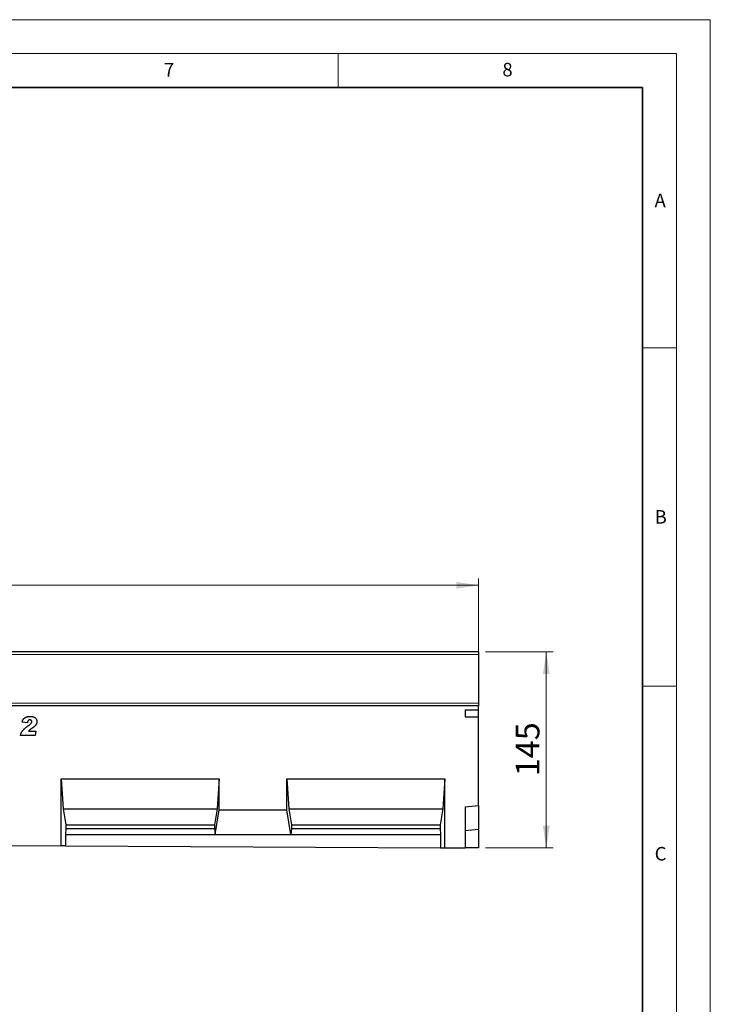
# Model space of a CAD drawing. Units: millimetres. Extents: x 0 to 1506, y 0 to 1228.
# Drawn here: x 318 to 420, y 151 to 297 of the extents above; entities that cross this region are included whole.
import ezdxf

# ---------------------------------------------------------------- set-up
doc = ezdxf.new("R2010")
doc.units = ezdxf.units.MM
doc.styles.add('SLDTEXTSTYLE0', font='TXT', dxfattribs={"width": 0.605})
doc.styles.add('SLDTEXTSTYLE1', font='TXT', dxfattribs={"width": 0.75})
doc.dimstyles.new('SLDDIMSTYLE4', dxfattribs={"dimtxt": 3.5, "dimasz": 3.302, "dimexe": 0, "dimexo": 0.0625, "dimgap": 0.875, "dimtad": 1, "dimlfac": 5, "dimrnd": 1e-09, "dimzin": 12, "dimdsep": 46, "dimtxsty": 'SLDTEXTSTYLE1', "dimsah": 1, "dimcen": 0.09, "dimadec": 0, "dimazin": 3, "dimtfac": 1, "dimtofl": 0, "dimtmove": 0, "dimatfit": 3, "dimfxl": 0, "dimfrac": 2, "dimtolj": 1, "dimtzin": 12, "dimarcsym": 0})
doc.dimstyles.new('SLDDIMSTYLE5', dxfattribs={"dimtxt": 3.5, "dimasz": 3.302, "dimexe": 0, "dimexo": 0.0625, "dimgap": 0.875, "dimtad": 1, "dimdec": 0, "dimlfac": 5, "dimrnd": 1e-09, "dimzin": 12, "dimdsep": 46, "dimtxsty": 'SLDTEXTSTYLE1', "dimsah": 1, "dimcen": 0.09, "dimadec": 0, "dimazin": 3, "dimtfac": 1, "dimtdec": 0, "dimtofl": 0, "dimtmove": 0, "dimatfit": 3, "dimfxl": 0, "dimfrac": 2, "dimtolj": 1, "dimtzin": 12, "dimarcsym": 0})

# ---------------------------------------------------------------- blocks, each defined once
blk = doc.blocks.new('_D_7')
at = {"color": 179, "linetype": 'Continuous', "lineweight": 18}
for p, q in [((185.76, 200.09), (185.76, 214.41)), ((385.76, 200.09), (385.76, 214.41)), ((185.76, 213.41), (385.76, 213.41))]:
    blk.add_line(p, q, dxfattribs=at)
for points in [[(185.76, 213.41), (189.07, 212.9), (189.07, 213.91)], [(385.76, 213.41), (382.46, 213.91), (382.46, 212.9)]]:
    blk.add_solid(points, dxfattribs=at)
at = {"color": 179, "linetype": 'Continuous', "lineweight": 18, "insert": (280.59, 217.92), "char_height": 3.5, "attachment_point": 1, "style": 'SLDTEXTSTYLE1'}
blk.add_mtext('1000', dxfattribs=at)
blk = doc.blocks.new('_D_9')
at = {"color": 179, "linetype": 'Continuous', "lineweight": 18}
for p, q in [((386.76, 203.59), (396.76, 203.59)), ((395.76, 203.59), (395.76, 174.58)), ((386.76, 174.58), (396.76, 174.58))]:
    blk.add_line(p, q, dxfattribs=at)
for points in [[(395.76, 203.59), (395.26, 200.28), (396.27, 200.28)], [(395.76, 174.58), (396.27, 177.88), (395.26, 177.88)]]:
    blk.add_solid(points, dxfattribs=at)
at = {"color": 179, "linetype": 'Continuous', "lineweight": 18, "insert": (391.25, 185.2), "char_height": 3.5, "attachment_point": 1, "rotation": 90, "style": 'SLDTEXTSTYLE1'}
blk.add_mtext('145', dxfattribs=at)

msp = doc.modelspace()

# ---------------------------------------------------------------- linework, layer by layer
at = {"color": 7, "linetype": 'Continuous', "lineweight": 18}
for p, q in [((0, 297), (420, 297)), ((420, 0), (420, 297)), ((15, 292), (415, 292)), ((365, 292), (365, 287)), ((415, 292), (415, 5)), ((410, 248.5), (415, 248.5)), ((410, 198.5), (415, 198.5))]:
    msp.add_line(p, q, dxfattribs=at)
at = {"color": 7, "linetype": 'Continuous', "lineweight": 35}
for p, q in [((410, 287), (20, 287)), ((410, 5), (410, 287))]:
    msp.add_line(p, q, dxfattribs=at)
at = {"color": 7, "linetype": 'Continuous', "lineweight": 25}
for p, q in [((385.7632, 203.5853), (185.7632, 203.5853)), ((385.7632, 203.5853), (385.7632, 203.1853)), ((385.7632, 203.1853), (385.7632, 195.9951)), ((385.7632, 195.5855), (185.7632, 195.5855)), ((385.7632, 195.9951), (385.7632, 195.5855)), ((385.7632, 194.9855), (385.7632, 195.5855)), ((383.7632, 194.9855), (385.7632, 194.9855)), ((383.7632, 194.9855), (383.7632, 193.9594)), ((383.7632, 193.9594), (385.7632, 193.9594)), ((385.7632, 193.9594), (385.7632, 194.9855)), ((385.7632, 180.8442), (385.7632, 193.9594)), ((319.0868, 193.0764), (318.3232, 193.1912)), ((319.1158, 192.5827), (319.3964, 192.798)), ((320.2175, 191.1855), (318.0686, 191.1855)), ((319.255, 191.8401), (320.3595, 191.8401)), ((320.3595, 191.8401), (320.2175, 191.1855)), ((324.0952, 184.7755), (347.4292, 184.7755)), ((324.0952, 174.885), (324.0952, 184.7755)), ((324.0952, 184.7755), (324.3751, 180.3755)), ((347.4292, 184.7755), (347.1492, 180.3755)), ((347.4292, 180.2277), (347.4292, 184.7755)), ((357.4292, 184.7755), (380.7632, 184.7755)), ((357.4292, 180.2277), (357.4292, 184.7755)), ((357.4292, 184.7755), (357.7091, 180.3755)), ((380.7632, 184.7755), (380.4832, 180.3755)), ((380.7632, 174.6022), (380.7632, 184.7755)), ((383.7632, 180.6692), (385.7632, 180.8442)), ((383.7632, 180.6692), (383.7632, 174.5872)), ((385.7632, 180.8442), (385.7632, 177.2882)), ((324.3751, 180.3755), (324.7776, 177.9755)), ((324.3751, 180.3755), (347.1492, 180.3755)), ((347.1492, 180.3755), (346.7467, 177.9755)), ((346.8167, 176.5755), (347.4292, 180.2277)), ((347.4292, 180.2277), (357.4292, 180.2277)), ((358.0416, 176.5755), (357.4292, 180.2277)), ((357.7091, 180.3755), (358.1116, 177.9755)), ((357.7091, 180.3755), (380.4832, 180.3755)), ((380.4832, 180.3755), (380.0807, 177.9755)), ((324.7776, 177.9755), (324.7776, 177.4415)), ((324.7776, 177.9755), (346.7467, 177.9755)), ((346.7467, 177.9755), (346.7467, 177.4415)), ((358.1116, 177.9755), (358.1116, 177.4415)), ((358.1116, 177.9755), (380.0807, 177.9755)), ((380.0807, 177.9755), (380.0807, 177.4415)), ((324.7776, 177.4415), (324.7076, 176.5755)), ((324.7076, 176.5755), (324.7076, 174.882)), ((324.7076, 176.5755), (346.8167, 176.5755)), ((324.7776, 177.4415), (346.7467, 177.4415)), ((346.7467, 177.4415), (346.8167, 176.5755)), ((346.8167, 176.5755), (358.0416, 176.5755)), ((358.1116, 177.4415), (358.0416, 176.5755)), ((358.0416, 176.5755), (380.1507, 176.5755)), ((358.1116, 177.4415), (380.0807, 177.4415)), ((380.0807, 177.4415), (380.1507, 176.5755)), ((380.1507, 176.5755), (380.1507, 174.6052)), ((385.7632, 177.2882), (383.7632, 177.1132)), ((385.7632, 177.2882), (385.7632, 174.5772)), ((314.0952, 174.9349), (324.0952, 174.885)), ((324.7076, 174.882), (324.0952, 174.885)), ((324.7076, 174.882), (380.1507, 174.6052)), ((380.1507, 174.6052), (380.7632, 174.6022)), ((380.7632, 174.6022), (383.7632, 174.5872)), ((385.7632, 174.5772), (383.7632, 174.5872))]:
    msp.add_line(p, q, dxfattribs=at)
at = {"color": 8, "linetype": 'Continuous', "lineweight": 18}
for p, q in [((385.7632, 203.1853), (185.7632, 203.1853)), ((185.7632, 195.9951), (385.7632, 195.9951))]:
    msp.add_line(p, q, dxfattribs=at)
at = {"color": 7, "linetype": 'Continuous', "lineweight": 25}
for points, knots in [([(318.3232, 193.1912), (318.3299, 193.2245), (318.3433, 193.2899), (318.3731, 193.3836), (318.4095, 193.4711), (318.4527, 193.5524), (318.5036, 193.6273), (318.5618, 193.6957), (318.627, 193.7579), (318.6988, 193.8139), (318.7777, 193.8627), (318.8626, 193.9052), (318.9535, 193.942), (319.0507, 193.9712), (319.154, 193.9937), (319.263, 194.0103), (319.3783, 194.0199), (319.4572, 194.0212), (319.4976, 194.0219)], [0, 0, 0, 0, 0.0643248, 0.12639185, 0.18589237, 0.24367535, 0.30049468, 0.35699824, 0.41358489, 0.47085324, 0.52919046, 0.58903718, 0.65052919, 0.71465257, 0.78115658, 0.85046683, 0.92355188, 1, 1, 1, 1]), ([(319.4976, 194.0219), (319.5383, 194.0213), (319.6171, 194.0202), (319.7313, 194.0095), (319.8379, 193.9938), (319.9364, 193.9696), (320.0276, 193.9399), (320.1105, 193.9024), (320.1859, 193.8584), (320.2529, 193.8077), (320.3123, 193.752), (320.3633, 193.6919), (320.408, 193.6294), (320.4431, 193.562), (320.4713, 193.4917), (320.4904, 193.4174), (320.5028, 193.3399), (320.5042, 193.2869), (320.505, 193.26)], [0, 0, 0, 0, 0.085857344, 0.166016243, 0.241555395, 0.312619717, 0.379522751, 0.443481475, 0.504138612, 0.563137791, 0.620180194, 0.675384209, 0.728983095, 0.781839553, 0.835062532, 0.888315441, 0.943247457, 1, 1, 1, 1]), ([(318.0686, 191.1855), (318.0753, 191.2212), (318.0886, 191.2916), (318.1164, 191.3944), (318.149, 191.4932), (318.188, 191.588), (318.2321, 191.6789), (318.2824, 191.7656), (318.3381, 191.8482), (318.4004, 191.9273), (318.4687, 192.0048), (318.5428, 192.0831), (318.6225, 192.1635), (318.7086, 192.2451), (318.8016, 192.3275), (318.9005, 192.4115), (319.0055, 192.4974), (319.0785, 192.5539), (319.1158, 192.5827)], [0, 0, 0, 0, 0.06075078, 0.11975574, 0.17784914, 0.23466791, 0.29104709, 0.3466775, 0.4021101, 0.45761413, 0.51485246, 0.57490231, 0.6378374, 0.7041558, 0.7732553, 0.84560735, 0.92124451, 1, 1, 1, 1]), ([(319.4464, 193.5128), (319.4237, 193.5116), (319.3796, 193.5093), (319.3169, 193.4877), (319.261, 193.4527), (319.2121, 193.4034), (319.1698, 193.3409), (319.1351, 193.2647), (319.106, 193.1755), (319.0934, 193.1107), (319.0868, 193.0764)], [0, 0, 0, 0, 0.10970132, 0.2132484, 0.31708349, 0.42669275, 0.54677348, 0.68053502, 0.83107177, 1, 1, 1, 1]), ([(319.7919, 192.2793), (319.771, 192.265), (319.7312, 192.2376), (319.6749, 192.1975), (319.6237, 192.1614), (319.5785, 192.1283), (319.5385, 192.0995), (319.5043, 192.0737), (319.4756, 192.0519), (319.4438, 192.0266), (319.4063, 191.9938), (319.3592, 191.9497), (319.3087, 191.8973), (319.2735, 191.8598), (319.255, 191.8401)], [0, 0, 0, 0, 0.10918249, 0.20819528, 0.29837867, 0.3790709, 0.44979663, 0.51104282, 0.56347185, 0.605303, 0.68634981, 0.77820731, 0.88330676, 1, 1, 1, 1]), ([(319.3964, 192.798), (319.4241, 192.8198), (319.4762, 192.8607), (319.5473, 192.9224), (319.6069, 192.9799), (319.6558, 193.0337), (319.6935, 193.0852), (319.7208, 193.1348), (319.7382, 193.1833), (319.7403, 193.2155), (319.7413, 193.231)], [0, 0, 0, 0, 0.185223281, 0.349247882, 0.49526595, 0.621012166, 0.731750787, 0.830385699, 0.918706638, 1, 1, 1, 1]), ([(319.7413, 193.231), (319.7404, 193.2531), (319.7387, 193.2952), (319.7208, 193.3543), (319.6904, 193.4043), (319.6488, 193.4438), (319.6012, 193.4737), (319.5514, 193.4965), (319.4994, 193.5101), (319.4641, 193.5119), (319.4464, 193.5128)], [0, 0, 0, 0, 0.14488917, 0.27636356, 0.40036391, 0.52532839, 0.64959695, 0.76824268, 0.88384069, 1, 1, 1, 1]), ([(320.505, 193.26), (320.5046, 193.2389), (320.504, 193.197), (320.4953, 193.1348), (320.483, 193.0732), (320.4655, 193.0121), (320.4418, 192.9519), (320.414, 192.892), (320.3809, 192.8329), (320.3425, 192.7744), (320.2975, 192.7161), (320.2465, 192.6565), (320.1881, 192.5961), (320.1225, 192.5348), (320.0501, 192.472), (319.9707, 192.4082), (319.8843, 192.3433), (319.8233, 192.3011), (319.7919, 192.2793)], [0, 0, 0, 0, 0.04993301, 0.09933706, 0.14888612, 0.19896665, 0.25005993, 0.30215017, 0.35568311, 0.41054542, 0.46827083, 0.53044124, 0.59657323, 0.66749617, 0.74366228, 0.82391134, 0.90932683, 1, 1, 1, 1])]:
    msp.add_open_spline(points, degree=3, knots=knots, dxfattribs=at)

# ---------------------------------------------------------------- texts
at = {"color": 7, "linetype": 'Continuous', "lineweight": 18, "char_height": 2, "attachment_point": 2, "style": 'SLDTEXTSTYLE0'}
for s, insert in [('7', (340.0216, 290.5954)), ('8', (390.0377, 290.6215)), ('A', (412.5951, 271.2798)), ('B', (412.6717, 224.5121)), ('C', (412.6491, 174.728))]:
    msp.add_mtext(s, dxfattribs=dict(at, insert=insert))

# ---------------------------------------------------------------- dimensions: what is measured, and where the dimension line sits
at = {"color": 179, "linetype": 'Continuous', "lineweight": 18}
dim = msp.add_linear_dim(base=(385.7632, 213.4055), p1=(185.7632, 199.0855), p2=(385.7632, 199.0855), dimstyle='SLDDIMSTYLE4', dxfattribs=at)
dim.commit()
dim.dimension.update_dxf_attribs({"geometry": '_D_7', "text_midpoint": (285.7632, 213.4055), "dimtype": 160})
dim = msp.add_linear_dim(base=(395.764, 174.5772), p1=(385.7632, 203.5853), p2=(385.7632, 174.5772), angle=90, dimstyle='SLDDIMSTYLE5', dxfattribs=at)
dim.commit()
dim.dimension.update_dxf_attribs({"geometry": '_D_9', "text_midpoint": (395.764, 189.0813), "dimtype": 160})

doc.saveas('drawing.dxf')
